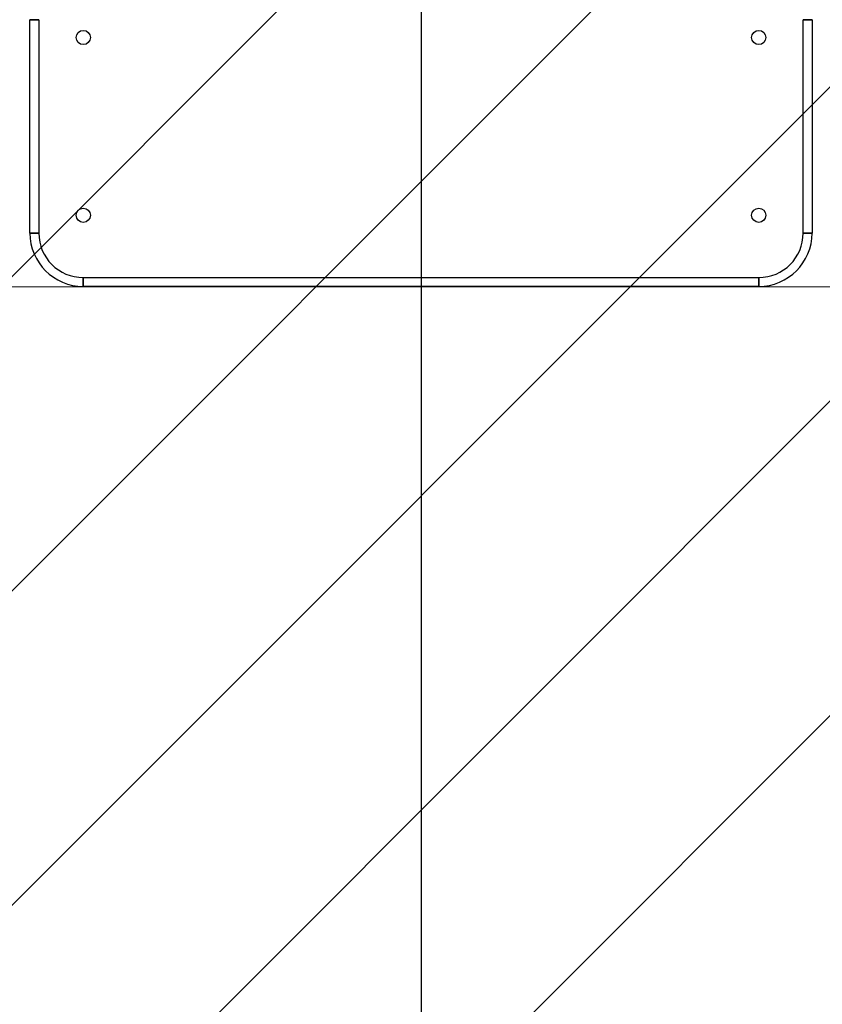
# Model space of a CAD drawing. Units: millimetres. Extents: x 15797 to 71989, y 16432 to 32182.
# Drawn here: x 58389 to 58841, y 23858 to 24411 of the extents above; entities that cross this region are included whole.
import ezdxf

# ---------------------------------------------------------------- set-up
doc = ezdxf.new("R2010")
doc.units = ezdxf.units.MM
doc.header["$MEASUREMENT"] = 0
doc.layers.add('HERNI_PRVEK', color=4, linetype='Continuous')
doc.layers.add('koty1', color=7, linetype='Continuous')
doc.layers.add('srafy', color=8, linetype='Continuous', lineweight=13)
doc.styles.get("Standard").update_dxf_attribs({"font": 'verdana.ttf'})
doc.dimstyles.new('KOTY_100', dxfattribs={"dimscale": 0.9, "dimtxt": 200, "dimasz": 0.8, "dimexe": 0, "dimexo": 50, "dimgap": 50, "dimtad": 1, "dimdec": 0, "dimrnd": 10, "dimdsep": 46, "dimtxsty": 'Standard', "dimblk1": 'KOTA', "dimblk2": 'KOTA', "dimsah": 1, "dimcen": -1.5, "dimclrt": 2, "dimadec": 0, "dimazin": 0, "dimtfac": 0.63, "dimtdec": 0, "dimtix": 1, "dimtmove": 2, "dimatfit": 3, "dimldrblk": 'KOTA', "dimfxl": 0, "dimtolj": 1, "dimtzin": 0, "dimarcsym": 0})

# ---------------------------------------------------------------- blocks, each defined once
blk = doc.blocks.new('A$C2971609F')
at = {"layer": 'HERNI_PRVEK', "ltscale": 200}
blk.add_line((5360.09, 1844.25), (5360.09, 344.25), dxfattribs=at)
at = {"layer": 'HERNI_PRVEK'}
for p, q in [((5140.09, 1034.25), (5140.09, 1154.25)), ((5140.09, 1154.25), (5145.09, 1154.25)), ((5145.09, 1154.25), (5140.09, 1154.25)), ((5145.09, 1154.25), (5145.09, 1034.25)), ((5575.09, 1034.25), (5575.09, 1154.25)), ((5575.09, 1154.25), (5580.09, 1154.25)), ((5580.09, 1154.25), (5575.09, 1154.25)), ((5580.09, 1154.25), (5580.09, 1034.25)), ((5140.09, 1034.25), (5145.09, 1034.25)), ((5145.09, 1034.25), (5140.09, 1034.25)), ((5575.09, 1034.25), (5580.09, 1034.25)), ((5580.09, 1034.25), (5575.09, 1034.25)), ((5170.09, 1009.25), (5550.09, 1009.25)), ((5170.09, 1009.25), (5170.09, 1004.25)), ((5170.09, 1004.25), (5170.09, 1009.25)), ((5550.09, 1009.25), (5550.09, 1004.25)), ((5550.09, 1004.25), (5550.09, 1009.25)), ((2190.85, 1005.02), (7625.06, 1003.4)), ((5550.09, 1004.25), (5170.09, 1004.25))]:
    blk.add_line(p, q, dxfattribs=at)
for centre in [(5170.09, 1144.25), (5550.09, 1144.25), (5170.09, 1044.25), (5550.09, 1044.25)]:
    blk.add_circle(centre, 4, dxfattribs=at)
for centre, radius, start, end in [((5170.09, 1034.25), 30, 180, 270), ((5170.09, 1034.25), 25, 180, 270), ((5170.09, 1034.25), 25, 180, 270), ((5550.09, 1034.25), 25, 270, 0), ((5550.09, 1034.25), 30, 270, 0), ((5550.09, 1034.25), 25, 270, 0)]:
    blk.add_arc(centre, radius, start, end, dxfattribs=at)
blk = doc.blocks.new('KOTA')
for p, q in [((-75, -75), (75, 75)), ((0, 75), (0, -75)), ((-75, 0), (75, 0))]:
    blk.add_line(p, q)
blk = doc.blocks.new('*D37')
at = {"layer": 'Defpoints', "color": 0}
for p in [(60879.9, 24344.8), (53254.81, 24155.57), (60879.9, 18869.76)]:
    blk.add_point(p, dxfattribs=at)
at = {"layer": 'koty1', "color": 0, "lineweight": -2}
for p, q in [((53254.81, 19769.76), (53254.81, 18869.76)), ((60879.9, 19769.76), (60879.9, 18869.76)), ((53255.53, 18869.76), (60879.18, 18869.76))]:
    blk.add_line(p, q, dxfattribs=at)
at = {"layer": 'koty1', "color": 0, "lineweight": -2, "xscale": 0.7200000000000001, "yscale": 0.7200000000000001, "zscale": 0.7200000000000001, "rotation": 180}
blk.add_blockref('KOTA', (53254.81, 18869.76), dxfattribs=at)
at = {"layer": 'koty1', "color": 0, "lineweight": -2, "xscale": 0.7200000000000001, "yscale": 0.7200000000000001, "zscale": 0.7200000000000001}
blk.add_blockref('KOTA', (60879.9, 18869.76), dxfattribs=at)
at = {"layer": 'koty1', "color": 2, "insert": (57067.35, 19008.51), "char_height": 180, "attachment_point": 5}
blk.add_mtext('\\A1;7630', dxfattribs=at)
blk = doc.blocks.new('*D34')
at = {"layer": 'Defpoints', "color": 0}
for p in [(62893.78, 24351.29), (51754.81, 24155.57), (62893.78, 18349.39)]:
    blk.add_point(p, dxfattribs=at)
at = {"layer": 'koty1', "color": 0, "lineweight": -2}
for p, q in [((51754.81, 19249.39), (51754.81, 18349.39)), ((62893.78, 19249.39), (62893.78, 18349.39)), ((51755.53, 18349.39), (62893.06, 18349.39))]:
    blk.add_line(p, q, dxfattribs=at)
at = {"layer": 'koty1', "color": 0, "lineweight": -2, "xscale": 0.7200000000000001, "yscale": 0.7200000000000001, "zscale": 0.7200000000000001, "rotation": 180}
blk.add_blockref('KOTA', (51754.81, 18349.39), dxfattribs=at)
at = {"layer": 'koty1', "color": 0, "lineweight": -2, "xscale": 0.7200000000000001, "yscale": 0.7200000000000001, "zscale": 0.7200000000000001}
blk.add_blockref('KOTA', (62893.78, 18349.39), dxfattribs=at)
at = {"layer": 'koty1', "color": 2, "insert": (57324.29, 18488.07), "char_height": 180, "attachment_point": 5}
blk.add_mtext('\\A1;11140', dxfattribs=at)

msp = doc.modelspace()

# ---------------------------------------------------------------- hatches: boundary and pattern name
at = {"layer": 'srafy'}
h = msp.add_hatch(dxfattribs=at)
h.set_pattern_fill('ANSI31', color=256, scale=1000)
edge = h.paths.add_edge_path()
edge.add_line((56369.9, 20101.29), (59689.9, 20101.29))
edge.add_line((59689.9, 20101.29), (59689.9, 22254))
edge.add_line((59689.9, 22254), (60793.78, 22251.29))
edge.add_arc((60798.92, 24351.29), 2100.01, 269.85954, 450.14046)
edge.add_line((60793.78, 26451.29), (59689.9, 26451.29))
edge.add_line((59689.9, 26451.29), (59689.9, 28601.29))
edge.add_line((59689.9, 28601.29), (56369.9, 28601.29))
edge.add_line((56369.9, 28601.29), (56369.9, 20101.29))

# ---------------------------------------------------------------- block references
at = {"layer": 'HERNI_PRVEK'}
msp.add_blockref('A$C2971609F', (53254.81, 23257.05), dxfattribs=at)

# ---------------------------------------------------------------- dimensions: what is measured, and where the dimension line sits
at = {"layer": 'koty1'}
for base, p1, p2, picture, middle in [((62893.78, 18349.39), (51754.81, 24155.57), (62893.78, 24351.29), '*D34', (57324.29, 18488.07)), ((60879.9, 18869.76), (53254.81, 24155.57), (60879.9, 24344.8), '*D37', (57067.35, 19008.51))]:
    dim = msp.add_linear_dim(base=base, p1=p1, p2=p2, dimstyle='KOTY_100', dxfattribs=at)
    dim.commit()
    dim.dimension.update_dxf_attribs({"geometry": picture, "text_midpoint": middle})

doc.saveas('drawing.dxf')
